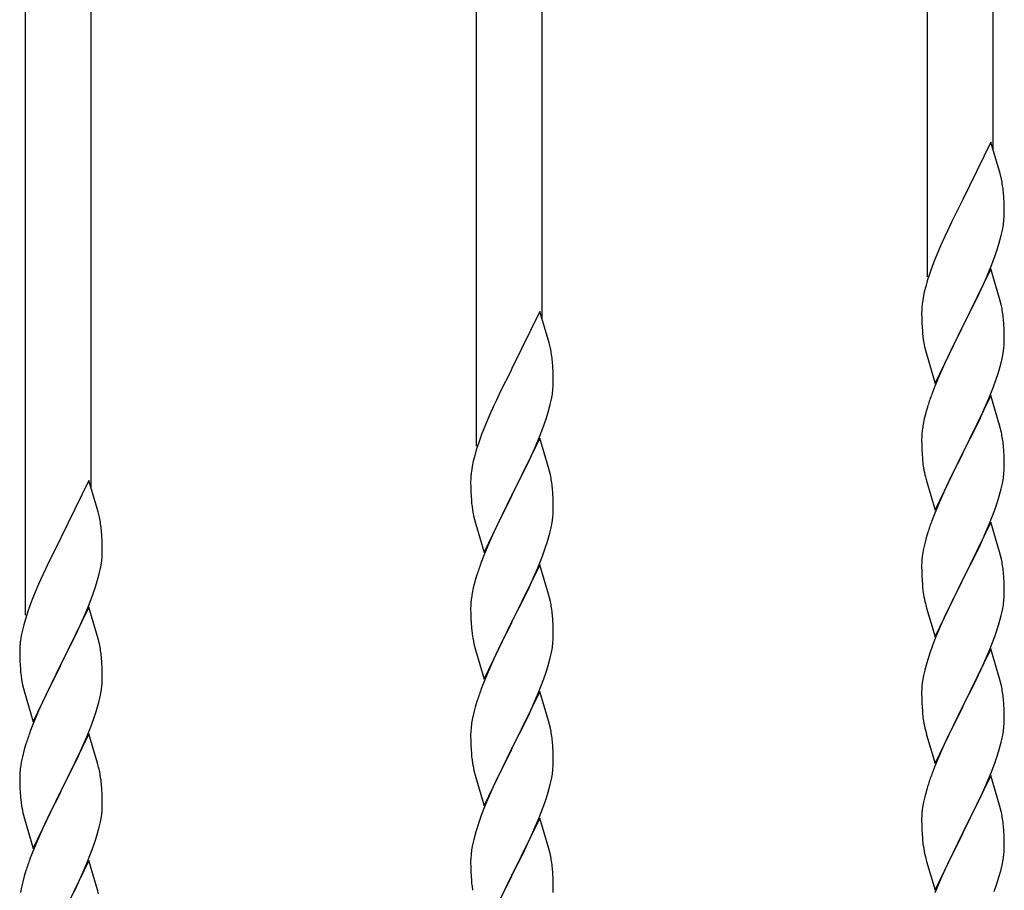
# Model space of a CAD drawing. Units: millimetres. Extents: x 250 to 8280, y 75 to 5795.
# Drawn here: x 6242 to 6498, y 4589 to 4814 of the extents above; entities that cross this region are included whole.
import ezdxf

# ---------------------------------------------------------------- set-up
doc = ezdxf.new("R2010")
doc.units = ezdxf.units.MM
doc.layers.add('YKK_A1', color=4, linetype='Continuous', lineweight=30)

msp = doc.modelspace()

# ---------------------------------------------------------------- linework, layer by layer
at = {"layer": 'YKK_A1', "linetype": 'Continuous', "ltscale": 0.5}
for p, q in [((6494.64, 4780.62), (6494.64, 4989.03)), ((6477.64, 4747.71), (6477.64, 4981.38)), ((6377.64, 4736.74), (6377.64, 4945.15)), ((6360.64, 4703.83), (6360.64, 4937.5)), ((6260.64, 4692.85), (6260.64, 4901.27)), ((6243.64, 4659.95), (6243.64, 4893.62)), ((6494.04, 4782.66), (6486.81, 4767.81)), ((6496.43, 4774.54), (6494.04, 4782.66)), ((6496.77, 4773.12), (6496.43, 4774.54)), ((6497.42, 4768.26), (6497.31, 4769.67)), ((6486.47, 4767.14), (6483.86, 4761.94)), ((6486.81, 4767.81), (6486.47, 4767.14)), ((6497.48, 4767.01), (6497.42, 4768.26)), ((6497.53, 4765.29), (6497.48, 4767.01)), ((6497.51, 4763.34), (6497.53, 4764.14)), ((6497.53, 4764.14), (6497.53, 4765.29)), ((6483.86, 4761.94), (6482.76, 4759.64)), ((6497.29, 4761.22), (6497.45, 4762.51)), ((6497.45, 4762.51), (6497.51, 4763.34)), ((6482.76, 4759.64), (6482.09, 4758.21)), ((6496.74, 4758.47), (6497.05, 4759.86)), ((6497.05, 4759.86), (6497.29, 4761.22)), ((6482.09, 4758.21), (6480.98, 4755.75)), ((6495.76, 4755.06), (6496.22, 4756.54)), ((6496.22, 4756.54), (6496.74, 4758.47)), ((6480.98, 4755.75), (6479.51, 4752.22)), ((6495.08, 4753.06), (6495.76, 4755.06)), ((6479.51, 4752.22), (6478.92, 4750.7)), ((6494.12, 4750.53), (6495.08, 4753.06)), ((6478.2, 4748.68), (6477.56, 4746.69)), ((6478.92, 4750.7), (6478.2, 4748.68)), ((6494.04, 4749.79), (6486.81, 4734.93)), ((6493.08, 4748), (6494.12, 4750.53)), ((6496.3, 4742.15), (6494.04, 4749.79)), ((6477.56, 4746.69), (6477.14, 4745.23)), ((6491.09, 4743.58), (6492.64, 4747)), ((6492.64, 4747), (6493.08, 4748)), ((6476.78, 4743.81), (6476.49, 4742.42)), ((6477.14, 4745.23), (6476.78, 4743.81)), ((6488.7, 4738.65), (6491.09, 4743.58)), ((6476.49, 4742.42), (6476.27, 4741.09)), ((6496.55, 4741.19), (6496.3, 4742.15)), ((6496.77, 4740.25), (6496.55, 4741.19)), ((6377.04, 4738.78), (6369.81, 4723.92)), ((6379.43, 4730.65), (6377.04, 4738.78)), ((6476.1, 4739), (6476.09, 4738.6)), ((6476.09, 4738.6), (6476.11, 4736.74)), ((6476.14, 4739.81), (6476.1, 4739)), ((6486.98, 4735.27), (6488.7, 4738.65)), ((6476.11, 4736.74), (6476.14, 4735.73)), ((6497.42, 4735.39), (6497.31, 4736.8)), ((6476.14, 4735.73), (6476.19, 4734.79)), ((6476.19, 4734.79), (6476.27, 4733.62)), ((6479.59, 4720.08), (6486.81, 4734.93)), ((6486.47, 4734.26), (6483.65, 4728.62)), ((6486.81, 4734.93), (6486.47, 4734.26)), ((6486.81, 4734.93), (6486.98, 4735.27)), ((6497.48, 4734.14), (6497.42, 4735.39)), ((6497.53, 4732.41), (6497.48, 4734.14)), ((6476.44, 4732.03), (6476.58, 4731.04)), ((6476.58, 4731.04), (6476.76, 4730.09)), ((6497.51, 4730.47), (6497.53, 4731.27)), ((6497.53, 4731.27), (6497.53, 4732.41)), ((6379.77, 4729.24), (6379.43, 4730.65)), ((6476.76, 4730.09), (6476.86, 4729.62)), ((6476.86, 4729.62), (6477.07, 4728.68)), ((6477.07, 4728.68), (6477.32, 4727.72)), ((6483.65, 4728.62), (6482.09, 4725.34)), ((6497.22, 4727.9), (6497.41, 4729.21)), ((6380.42, 4724.37), (6380.31, 4725.78)), ((6477.32, 4727.72), (6479.59, 4720.08)), ((6496.62, 4725.12), (6496.95, 4726.53)), ((6496.95, 4726.53), (6497.22, 4727.9)), ((6369.47, 4723.25), (6366.86, 4718.06)), ((6369.81, 4723.92), (6369.47, 4723.25)), ((6380.48, 4723.13), (6380.42, 4724.37)), ((6380.53, 4721.4), (6380.48, 4723.13)), ((6482.09, 4725.34), (6480.98, 4722.87)), ((6380.53, 4720.25), (6380.53, 4721.4)), ((6480.98, 4722.87), (6479.51, 4719.35)), ((6494.7, 4719.18), (6495.43, 4721.19)), ((6495.43, 4721.19), (6495.92, 4722.69)), ((6366.86, 4718.06), (6365.76, 4715.76)), ((6380.29, 4717.33), (6380.45, 4718.63)), ((6380.45, 4718.63), (6380.51, 4719.46)), ((6380.51, 4719.46), (6380.53, 4720.25)), ((6479.51, 4719.35), (6478.74, 4717.32)), ((6493.5, 4716.14), (6494.7, 4719.18)), ((6365.76, 4715.76), (6365.09, 4714.32)), ((6379.74, 4714.58), (6380.05, 4715.98)), ((6380.05, 4715.98), (6380.29, 4717.33)), ((6494.04, 4716.93), (6486.81, 4702.06)), ((6492.43, 4713.63), (6493.5, 4716.14)), ((6496.3, 4709.28), (6494.04, 4716.93)), ((6365.09, 4714.32), (6363.98, 4711.86)), ((6379.22, 4712.66), (6379.74, 4714.58)), ((6477.71, 4714.31), (6477.27, 4712.84)), ((6491.32, 4711.18), (6492.43, 4713.63)), ((6363.98, 4711.86), (6362.51, 4708.33)), ((6378.08, 4709.17), (6378.76, 4711.18)), ((6378.76, 4711.18), (6379.22, 4712.66)), ((6476.78, 4710.93), (6476.49, 4709.55)), ((6477.27, 4712.84), (6476.78, 4710.93)), ((6490.2, 4708.84), (6491.32, 4711.18)), ((6362.51, 4708.33), (6361.92, 4706.81)), ((6377.12, 4706.64), (6378.08, 4709.17)), ((6476.49, 4709.55), (6476.27, 4708.22)), ((6488.7, 4705.78), (6490.2, 4708.84)), ((6496.55, 4708.32), (6496.3, 4709.28)), ((6496.77, 4707.39), (6496.55, 4708.32)), ((6361.92, 4706.81), (6361.2, 4704.79)), ((6377.04, 4705.91), (6369.81, 4691.05)), ((6376.08, 4704.11), (6377.12, 4706.64)), ((6379.3, 4698.26), (6377.04, 4705.91)), ((6476.1, 4706.13), (6476.09, 4705.73)), ((6476.09, 4705.73), (6476.11, 4703.87)), ((6476.14, 4706.94), (6476.1, 4706.13)), ((6486.98, 4702.39), (6488.7, 4705.78)), ((6360.56, 4702.81), (6360.14, 4701.35)), ((6361.2, 4704.79), (6360.56, 4702.81)), ((6374.09, 4699.69), (6375.64, 4703.11)), ((6375.64, 4703.11), (6376.08, 4704.11)), ((6476.11, 4703.87), (6476.14, 4702.86)), ((6476.14, 4702.86), (6476.19, 4701.92)), ((6497.42, 4702.52), (6497.31, 4703.93)), ((6360.14, 4701.35), (6359.78, 4699.92)), ((6476.19, 4701.92), (6476.29, 4700.48)), ((6476.29, 4700.48), (6476.44, 4699.16)), ((6479.59, 4687.21), (6486.81, 4702.06)), ((6486.65, 4701.73), (6483.86, 4696.2)), ((6486.81, 4702.06), (6486.65, 4701.73)), ((6486.81, 4702.06), (6486.98, 4702.39)), ((6497.48, 4701.27), (6497.42, 4702.52)), ((6497.53, 4699.55), (6497.48, 4701.27)), ((6359.49, 4698.54), (6359.27, 4697.2)), ((6359.78, 4699.92), (6359.49, 4698.54)), ((6371.7, 4694.77), (6374.09, 4699.69)), ((6379.55, 4697.31), (6379.3, 4698.26)), ((6476.44, 4699.16), (6476.58, 4698.17)), ((6497.45, 4696.77), (6497.51, 4697.6)), ((6497.51, 4697.6), (6497.53, 4698.4)), ((6497.53, 4698.4), (6497.53, 4699.55)), ((6359.1, 4695.11), (6359.09, 4694.72)), ((6359.14, 4695.93), (6359.1, 4695.11)), ((6379.77, 4696.37), (6379.55, 4697.31)), ((6477.07, 4695.81), (6477.32, 4694.85)), ((6483.86, 4696.2), (6482.54, 4693.43)), ((6497.05, 4694.12), (6497.29, 4695.48)), ((6497.29, 4695.48), (6497.45, 4696.77)), ((6260.04, 4694.89), (6252.81, 4680.04)), ((6262.43, 4686.77), (6260.04, 4694.89)), ((6359.09, 4694.72), (6359.11, 4692.86)), ((6359.11, 4692.86), (6359.14, 4691.85)), ((6369.98, 4691.38), (6371.7, 4694.77)), ((6380.42, 4691.5), (6380.31, 4692.91)), ((6477.32, 4694.85), (6479.59, 4687.21)), ((6482.09, 4692.47), (6480.34, 4688.5)), ((6482.54, 4693.43), (6482.09, 4692.47)), ((6496.22, 4690.8), (6496.74, 4692.73)), ((6496.74, 4692.73), (6497.05, 4694.12)), ((6359.14, 4691.85), (6359.19, 4690.9)), ((6359.19, 4690.9), (6359.27, 4689.74)), ((6362.59, 4676.19), (6369.81, 4691.05)), ((6369.47, 4690.38), (6366.65, 4684.74)), ((6369.81, 4691.05), (6369.47, 4690.38)), ((6369.81, 4691.05), (6369.98, 4691.38)), ((6380.48, 4690.26), (6380.42, 4691.5)), ((6380.53, 4688.53), (6380.48, 4690.26)), ((6495.76, 4689.32), (6496.22, 4690.8)), ((6359.44, 4688.15), (6359.58, 4687.16)), ((6380.51, 4686.58), (6380.53, 4687.38)), ((6380.53, 4687.38), (6380.53, 4688.53)), ((6480.34, 4688.5), (6479.31, 4685.97)), ((6495.08, 4687.32), (6495.76, 4689.32)), ((6262.77, 4685.35), (6262.43, 4686.77)), ((6359.58, 4687.16), (6359.76, 4686.21)), ((6359.76, 4686.21), (6359.86, 4685.74)), ((6359.86, 4685.74), (6360.07, 4684.8)), ((6360.07, 4684.8), (6360.32, 4683.84)), ((6380.22, 4684.01), (6380.41, 4685.33)), ((6479.31, 4685.97), (6478.74, 4684.45)), ((6493.71, 4683.77), (6495.08, 4687.32)), ((6360.32, 4683.84), (6362.59, 4676.19)), ((6366.65, 4684.74), (6365.09, 4681.45)), ((6379.62, 4681.23), (6379.95, 4682.65)), ((6379.95, 4682.65), (6380.22, 4684.01)), ((6494.04, 4684.05), (6486.81, 4669.2)), ((6492.86, 4681.76), (6493.71, 4683.77)), ((6496.3, 4676.41), (6494.04, 4684.05)), ((6252.81, 4680.04), (6252.47, 4679.37)), ((6263.42, 4680.49), (6263.31, 4681.9)), ((6263.48, 4679.24), (6263.42, 4680.49)), ((6365.09, 4681.45), (6363.98, 4678.99)), ((6477.27, 4679.98), (6476.89, 4678.54)), ((6477.71, 4681.45), (6477.27, 4679.98)), ((6491.32, 4678.32), (6492.86, 4681.76)), ((6252.47, 4679.37), (6249.86, 4674.17)), ((6263.53, 4677.52), (6263.48, 4679.24)), ((6263.53, 4676.37), (6263.53, 4677.52)), ((6363.98, 4678.99), (6362.51, 4675.46)), ((6377.7, 4675.29), (6378.43, 4677.31)), ((6378.43, 4677.31), (6378.92, 4678.8)), ((6476.58, 4677.14), (6476.34, 4675.79)), ((6476.89, 4678.54), (6476.58, 4677.14)), ((6490.2, 4675.97), (6491.32, 4678.32)), ((6263.29, 4673.45), (6263.45, 4674.74)), ((6263.45, 4674.74), (6263.51, 4675.57)), ((6263.51, 4675.57), (6263.53, 4676.37)), ((6362.51, 4675.46), (6361.74, 4673.43)), ((6376.5, 4672.25), (6377.7, 4675.29)), ((6476.34, 4675.79), (6476.18, 4674.49)), ((6488.7, 4672.91), (6490.2, 4675.97)), ((6496.55, 4675.45), (6496.3, 4676.41)), ((6496.77, 4674.51), (6496.55, 4675.45)), ((6249.86, 4674.17), (6248.76, 4671.87)), ((6262.74, 4670.7), (6263.05, 4672.09)), ((6263.05, 4672.09), (6263.29, 4673.45)), ((6377.04, 4673.04), (6369.81, 4658.18)), ((6375.43, 4669.74), (6376.5, 4672.25)), ((6379.3, 4665.4), (6377.04, 4673.04)), ((6476.12, 4673.66), (6476.09, 4672.86)), ((6476.09, 4672.86), (6476.11, 4671)), ((6476.18, 4674.49), (6476.12, 4673.66)), ((6486.98, 4669.53), (6488.7, 4672.91)), ((6248.09, 4670.44), (6246.98, 4667.98)), ((6248.76, 4671.87), (6248.09, 4670.44)), ((6262.22, 4668.77), (6262.74, 4670.7)), ((6360.71, 4670.43), (6360.27, 4668.96)), ((6374.32, 4667.3), (6375.43, 4669.74)), ((6476.11, 4671), (6476.14, 4669.99)), ((6476.14, 4669.99), (6476.19, 4669.05)), ((6486.81, 4669.2), (6486.98, 4669.53)), ((6497.42, 4669.65), (6497.31, 4671.06)), ((6497.48, 4668.4), (6497.42, 4669.65)), ((6246.98, 4667.98), (6245.51, 4664.45)), ((6261.08, 4665.29), (6261.76, 4667.29)), ((6261.76, 4667.29), (6262.22, 4668.77)), ((6359.78, 4667.05), (6359.49, 4665.66)), ((6360.27, 4668.96), (6359.78, 4667.05)), ((6373.2, 4664.95), (6374.32, 4667.3)), ((6476.19, 4669.05), (6476.27, 4667.89)), ((6479.59, 4654.34), (6486.81, 4669.2)), ((6486.47, 4668.52), (6483.65, 4662.88)), ((6486.81, 4669.2), (6486.47, 4668.52)), ((6497.53, 4666.68), (6497.48, 4668.4)), ((6245.51, 4664.45), (6244.92, 4662.93)), ((6260.12, 4662.76), (6261.08, 4665.29)), ((6359.49, 4665.66), (6359.27, 4664.33)), ((6371.7, 4661.9), (6373.2, 4664.95)), ((6379.55, 4664.44), (6379.3, 4665.4)), ((6379.77, 4663.5), (6379.55, 4664.44)), ((6476.44, 4666.29), (6476.58, 4665.31)), ((6497.45, 4663.9), (6497.51, 4664.73)), ((6497.51, 4664.73), (6497.53, 4665.53)), ((6497.53, 4665.53), (6497.53, 4666.68)), ((6244.92, 4662.93), (6244.2, 4660.91)), ((6260.04, 4662.02), (6252.81, 4647.16)), ((6259.08, 4660.23), (6260.12, 4662.76)), ((6262.3, 4654.38), (6260.04, 4662.02)), ((6359.1, 4662.24), (6359.09, 4661.84)), ((6359.09, 4661.84), (6359.11, 4659.98)), ((6359.14, 4663.06), (6359.1, 4662.24)), ((6369.98, 4658.51), (6371.7, 4661.9)), ((6477.07, 4662.94), (6477.39, 4661.74)), ((6483.65, 4662.88), (6482.31, 4660.08)), ((6497.05, 4661.25), (6497.29, 4662.61)), ((6497.29, 4662.61), (6497.45, 4663.9)), ((6244.2, 4660.91), (6243.56, 4658.92)), ((6257.09, 4655.81), (6258.64, 4659.23)), ((6258.64, 4659.23), (6259.08, 4660.23)), ((6359.11, 4659.98), (6359.14, 4658.97)), ((6380.42, 4658.63), (6380.31, 4660.05)), ((6477.39, 4661.74), (6479.59, 4654.34)), ((6482.31, 4660.08), (6480.98, 4657.14)), ((6496.22, 4657.93), (6496.74, 4659.86)), ((6496.74, 4659.86), (6497.05, 4661.25)), ((6243.14, 4657.46), (6242.78, 4656.04)), ((6243.56, 4658.92), (6243.14, 4657.46)), ((6359.14, 4658.97), (6359.19, 4658.03)), ((6359.19, 4658.03), (6359.29, 4656.59)), ((6362.59, 4643.32), (6369.81, 4658.18)), ((6369.65, 4657.85), (6366.86, 4652.32)), ((6369.81, 4658.18), (6369.65, 4657.85)), ((6369.81, 4658.18), (6369.98, 4658.51)), ((6380.48, 4657.39), (6380.42, 4658.63)), ((6380.53, 4655.66), (6380.48, 4657.39)), ((6480.98, 4657.14), (6479.71, 4654.12)), ((6495.76, 4656.45), (6496.22, 4657.93)), ((6242.49, 4654.65), (6242.27, 4653.32)), ((6242.78, 4656.04), (6242.49, 4654.65)), ((6254.7, 4650.88), (6257.09, 4655.81)), ((6262.55, 4653.42), (6262.3, 4654.38)), ((6359.29, 4656.59), (6359.44, 4655.28)), ((6359.44, 4655.28), (6359.58, 4654.29)), ((6380.51, 4653.72), (6380.53, 4654.52)), ((6380.53, 4654.52), (6380.53, 4655.66)), ((6479.71, 4654.12), (6478.92, 4652.09)), ((6493.71, 4650.91), (6495.08, 4654.45)), ((6495.08, 4654.45), (6495.76, 4656.45)), ((6242.14, 4652.04), (6242.1, 4651.23)), ((6262.77, 4652.48), (6262.55, 4653.42)), ((6360.07, 4651.92), (6360.32, 4650.97)), ((6366.86, 4652.32), (6365.54, 4649.54)), ((6380.05, 4650.24), (6380.29, 4651.59)), ((6380.29, 4651.59), (6380.45, 4652.89)), ((6380.45, 4652.89), (6380.51, 4653.72)), ((6478.92, 4652.09), (6478.2, 4650.07)), ((6242.1, 4651.23), (6242.09, 4650.83)), ((6242.09, 4650.83), (6242.11, 4648.97)), ((6252.98, 4647.5), (6254.7, 4650.88)), ((6263.42, 4647.62), (6263.31, 4649.03)), ((6360.32, 4650.97), (6362.59, 4643.32)), ((6365.54, 4649.54), (6365.09, 4648.58)), ((6379.74, 4648.84), (6380.05, 4650.24)), ((6478.2, 4650.07), (6477.41, 4647.59)), ((6494.04, 4651.19), (6486.81, 4636.33)), ((6492.86, 4648.89), (6493.71, 4650.91)), ((6496.3, 4643.54), (6494.04, 4651.19)), ((6242.11, 4648.97), (6242.14, 4647.96)), ((6242.14, 4647.96), (6242.19, 4647.02)), ((6242.19, 4647.02), (6242.27, 4645.85)), ((6245.59, 4632.31), (6252.81, 4647.16)), ((6252.47, 4646.49), (6249.65, 4640.85)), ((6252.81, 4647.16), (6252.47, 4646.49)), ((6252.81, 4647.16), (6252.98, 4647.5)), ((6263.48, 4646.37), (6263.42, 4647.62)), ((6365.09, 4648.58), (6363.34, 4644.62)), ((6378.76, 4645.44), (6379.22, 4646.92)), ((6379.22, 4646.92), (6379.74, 4648.84)), ((6477.41, 4647.59), (6476.89, 4645.67)), ((6491.54, 4645.93), (6492.86, 4648.89)), ((6242.44, 4644.26), (6242.58, 4643.27)), ((6263.53, 4644.64), (6263.48, 4646.37)), ((6263.53, 4643.5), (6263.53, 4644.64)), ((6363.34, 4644.62), (6362.31, 4642.09)), ((6378.08, 4643.43), (6378.76, 4645.44)), ((6476.58, 4644.27), (6476.34, 4642.92)), ((6476.89, 4645.67), (6476.58, 4644.27)), ((6489.76, 4642.2), (6490.87, 4644.5)), ((6490.87, 4644.5), (6491.54, 4645.93)), ((6242.58, 4643.27), (6242.76, 4642.32)), ((6242.76, 4642.32), (6242.86, 4641.85)), ((6242.86, 4641.85), (6243.07, 4640.91)), ((6263.22, 4640.13), (6263.41, 4641.44)), ((6263.51, 4642.7), (6263.53, 4643.5)), ((6362.31, 4642.09), (6361.74, 4640.57)), ((6376.71, 4639.89), (6378.08, 4643.43)), ((6476.18, 4641.62), (6476.12, 4640.79)), ((6476.34, 4642.92), (6476.18, 4641.62)), ((6486.98, 4636.66), (6489.76, 4642.2)), ((6496.55, 4642.59), (6496.3, 4643.54)), ((6496.77, 4641.65), (6496.55, 4642.59)), ((6243.07, 4640.91), (6243.32, 4639.95)), ((6243.32, 4639.95), (6245.59, 4632.31)), ((6249.65, 4640.85), (6248.09, 4637.57)), ((6262.95, 4638.76), (6263.22, 4640.13)), ((6377.04, 4640.17), (6369.81, 4625.31)), ((6375.86, 4637.87), (6376.71, 4639.89)), ((6379.3, 4632.52), (6377.04, 4640.17)), ((6476.12, 4640.79), (6476.09, 4639.99)), ((6476.09, 4639.99), (6476.11, 4638.13)), ((6248.09, 4637.57), (6246.98, 4635.1)), ((6262.62, 4637.35), (6262.95, 4638.76)), ((6360.71, 4637.56), (6360.27, 4636.09)), ((6374.32, 4634.43), (6375.86, 4637.87)), ((6476.11, 4638.13), (6476.14, 4637.12)), ((6476.14, 4637.12), (6476.19, 4636.18)), ((6479.59, 4621.47), (6486.81, 4636.33)), ((6486.81, 4636.33), (6486.65, 4636)), ((6486.81, 4636.33), (6486.98, 4636.66)), ((6497.42, 4636.78), (6497.31, 4638.19)), ((6497.48, 4635.54), (6497.42, 4636.78)), ((6246.98, 4635.1), (6245.51, 4631.58)), ((6261.43, 4633.42), (6261.92, 4634.92)), ((6359.89, 4634.65), (6359.58, 4633.25)), ((6360.27, 4636.09), (6359.89, 4634.65)), ((6373.2, 4632.08), (6374.32, 4634.43)), ((6476.19, 4636.18), (6476.27, 4635.02)), ((6486.65, 4636), (6483.65, 4630.01)), ((6497.53, 4633.81), (6497.48, 4635.54)), ((6497.53, 4632.66), (6497.53, 4633.81)), ((6245.51, 4631.58), (6244.74, 4629.55)), ((6259.5, 4628.37), (6260.7, 4631.41)), ((6260.7, 4631.41), (6261.43, 4633.42)), ((6359.34, 4631.9), (6359.18, 4630.61)), ((6359.58, 4633.25), (6359.34, 4631.9)), ((6371.7, 4629.03), (6373.2, 4632.08)), ((6379.55, 4631.57), (6379.3, 4632.52)), ((6379.77, 4630.63), (6379.55, 4631.57)), ((6476.44, 4633.43), (6476.58, 4632.44)), ((6497.45, 4631.03), (6497.51, 4631.86)), ((6497.51, 4631.86), (6497.53, 4632.66)), ((6260.04, 4629.16), (6252.81, 4614.29)), ((6262.3, 4621.51), (6260.04, 4629.16)), ((6359.12, 4629.78), (6359.09, 4628.98)), ((6359.09, 4628.98), (6359.11, 4627.12)), ((6359.18, 4630.61), (6359.12, 4629.78)), ((6369.98, 4625.64), (6371.7, 4629.03)), ((6477.07, 4630.07), (6477.32, 4629.12)), ((6477.32, 4629.12), (6477.39, 4628.87)), ((6477.39, 4628.87), (6479.59, 4621.47)), ((6483.65, 4630.01), (6482.31, 4627.21)), ((6497.05, 4628.39), (6497.29, 4629.74)), ((6497.29, 4629.74), (6497.45, 4631.03)), ((6243.71, 4626.54), (6243.27, 4625.07)), ((6258.43, 4625.86), (6259.5, 4628.37)), ((6359.11, 4627.12), (6359.14, 4626.11)), ((6359.14, 4626.11), (6359.19, 4625.17)), ((6380.42, 4625.76), (6380.31, 4627.17)), ((6482.31, 4627.21), (6480.98, 4624.27)), ((6496.22, 4625.06), (6496.74, 4626.99)), ((6496.74, 4626.99), (6497.05, 4628.39)), ((6243.27, 4625.07), (6242.78, 4623.16)), ((6257.32, 4623.41), (6258.43, 4625.86)), ((6359.19, 4625.17), (6359.27, 4624)), ((6362.59, 4610.45), (6369.81, 4625.31)), ((6369.47, 4624.64), (6366.65, 4619)), ((6369.81, 4625.31), (6369.47, 4624.64)), ((6369.81, 4625.31), (6369.98, 4625.64)), ((6380.48, 4624.52), (6380.42, 4625.76)), ((6380.53, 4622.79), (6380.48, 4624.52)), ((6480.98, 4624.27), (6479.51, 4620.74)), ((6495.08, 4621.58), (6495.76, 4623.59)), ((6495.76, 4623.59), (6496.22, 4625.06)), ((6242.49, 4621.78), (6242.27, 4620.45)), ((6242.78, 4623.16), (6242.49, 4621.78)), ((6254.7, 4618.01), (6256.2, 4621.07)), ((6256.2, 4621.07), (6257.32, 4623.41)), ((6262.55, 4620.55), (6262.3, 4621.51)), ((6359.44, 4622.41), (6359.58, 4621.42)), ((6380.51, 4620.85), (6380.53, 4621.65)), ((6380.53, 4621.65), (6380.53, 4622.79)), ((6494.12, 4619.05), (6495.08, 4621.58)), ((6242.1, 4618.36), (6242.09, 4617.96)), ((6242.14, 4619.17), (6242.1, 4618.36)), ((6262.77, 4619.62), (6262.55, 4620.55)), ((6360.07, 4619.06), (6360.39, 4617.86)), ((6366.65, 4619), (6365.31, 4616.2)), ((6380.05, 4617.37), (6380.29, 4618.72)), ((6380.29, 4618.72), (6380.45, 4620.02)), ((6380.45, 4620.02), (6380.51, 4620.85)), ((6479.51, 4620.74), (6478.74, 4618.71)), ((6492.86, 4616.02), (6494.12, 4619.05)), ((6242.09, 4617.96), (6242.11, 4616.1)), ((6242.11, 4616.1), (6242.14, 4615.09)), ((6252.98, 4614.62), (6254.7, 4618.01)), ((6263.42, 4614.75), (6263.31, 4616.16)), ((6360.39, 4617.86), (6362.59, 4610.45)), ((6365.31, 4616.2), (6363.98, 4613.25)), ((6379.22, 4614.05), (6379.74, 4615.97)), ((6379.74, 4615.97), (6380.05, 4617.37)), ((6494.04, 4618.31), (6486.81, 4603.46)), ((6491.54, 4613.06), (6492.86, 4616.02)), ((6496.3, 4610.67), (6494.04, 4618.31)), ((6242.14, 4615.09), (6242.19, 4614.15)), ((6242.19, 4614.15), (6242.29, 4612.71)), ((6245.59, 4599.44), (6252.81, 4614.29)), ((6252.65, 4613.96), (6249.86, 4608.43)), ((6252.81, 4614.29), (6252.65, 4613.96)), ((6252.81, 4614.29), (6252.98, 4614.62)), ((6263.48, 4613.5), (6263.42, 4614.75)), ((6263.53, 4611.78), (6263.48, 4613.5)), ((6363.98, 4613.25), (6362.71, 4610.23)), ((6378.76, 4612.57), (6379.22, 4614.05)), ((6477.41, 4614.72), (6476.89, 4612.8)), ((6477.71, 4615.71), (6477.41, 4614.72)), ((6242.29, 4612.71), (6242.44, 4611.39)), ((6242.44, 4611.39), (6242.58, 4610.4)), ((6263.53, 4610.63), (6263.53, 4611.78)), ((6378.08, 4610.56), (6378.76, 4612.57)), ((6476.58, 4611.4), (6476.34, 4610.05)), ((6476.89, 4612.8), (6476.58, 4611.4)), ((6486.98, 4603.79), (6491.54, 4613.06)), ((6249.86, 4608.43), (6248.54, 4605.66)), ((6263.29, 4607.71), (6263.45, 4609)), ((6263.45, 4609), (6263.51, 4609.83)), ((6263.51, 4609.83), (6263.53, 4610.63)), ((6361.92, 4608.2), (6361.2, 4606.19)), ((6362.71, 4610.23), (6361.92, 4608.2)), ((6376.71, 4607.02), (6378.08, 4610.56)), ((6476.18, 4608.75), (6476.12, 4607.92)), ((6476.34, 4610.05), (6476.18, 4608.75)), ((6496.55, 4609.72), (6496.3, 4610.67)), ((6496.77, 4608.78), (6496.55, 4609.72)), ((6243.07, 4608.04), (6243.32, 4607.08)), ((6243.32, 4607.08), (6245.59, 4599.44)), ((6248.54, 4605.66), (6248.09, 4604.7)), ((6262.74, 4604.96), (6263.05, 4606.35)), ((6263.05, 4606.35), (6263.29, 4607.71)), ((6361.2, 4606.19), (6360.41, 4603.71)), ((6377.04, 4607.3), (6369.81, 4592.44)), ((6375.86, 4605.01), (6376.71, 4607.02)), ((6379.3, 4599.66), (6377.04, 4607.3)), ((6476.12, 4607.92), (6476.09, 4607.13)), ((6476.09, 4607.13), (6476.11, 4605.26)), ((6248.09, 4604.7), (6246.34, 4600.73)), ((6261.76, 4601.55), (6262.22, 4603.03)), ((6262.22, 4603.03), (6262.74, 4604.96)), ((6360.41, 4603.71), (6359.89, 4601.78)), ((6374.54, 4602.05), (6375.86, 4605.01)), ((6476.11, 4605.26), (6476.14, 4604.25)), ((6476.14, 4604.25), (6476.19, 4603.31)), ((6476.19, 4603.31), (6476.27, 4602.15)), ((6479.59, 4588.6), (6486.81, 4603.46)), ((6486.65, 4603.13), (6484.93, 4599.74)), ((6486.81, 4603.46), (6486.65, 4603.13)), ((6486.81, 4603.46), (6486.98, 4603.79)), ((6497.42, 4603.91), (6497.31, 4605.33)), ((6497.48, 4602.67), (6497.42, 4603.91)), ((6246.34, 4600.73), (6245.31, 4598.2)), ((6261.08, 4599.55), (6261.76, 4601.55)), ((6359.89, 4601.78), (6359.58, 4600.38)), ((6372.76, 4598.31), (6373.87, 4600.61)), ((6373.87, 4600.61), (6374.54, 4602.05)), ((6497.53, 4600.94), (6497.48, 4602.67)), ((6497.53, 4599.8), (6497.53, 4600.94)), ((6245.31, 4598.2), (6244.74, 4596.68)), ((6259.71, 4596), (6261.08, 4599.55)), ((6359.34, 4599.03), (6359.18, 4597.74)), ((6359.58, 4600.38), (6359.34, 4599.03)), ((6369.98, 4592.78), (6372.76, 4598.31)), ((6379.55, 4598.7), (6379.3, 4599.66)), ((6379.77, 4597.76), (6379.55, 4598.7)), ((6476.86, 4598.14), (6477.07, 4597.2)), ((6484.93, 4599.74), (6482.76, 4595.3)), ((6497.51, 4599), (6497.53, 4599.8)), ((6260.04, 4596.28), (6252.81, 4581.43)), ((6258.86, 4593.99), (6259.71, 4596)), ((6262.3, 4588.64), (6260.04, 4596.28)), ((6359.12, 4596.91), (6359.09, 4596.11)), ((6359.09, 4596.11), (6359.11, 4594.25)), ((6359.18, 4597.74), (6359.12, 4596.91)), ((6477.07, 4597.2), (6477.39, 4596)), ((6477.39, 4596), (6479.59, 4588.6)), ((6496.95, 4595.06), (6497.22, 4596.43)), ((6497.22, 4596.43), (6497.41, 4597.74)), ((6243.71, 4593.68), (6243.27, 4592.21)), ((6257.32, 4590.55), (6258.86, 4593.99)), ((6359.11, 4594.25), (6359.14, 4593.24)), ((6359.14, 4593.24), (6359.19, 4592.3)), ((6380.42, 4592.89), (6380.31, 4594.31)), ((6380.48, 4591.65), (6380.42, 4592.89)), ((6481.64, 4592.89), (6480.98, 4591.4)), ((6482.76, 4595.3), (6481.64, 4592.89)), ((6496.07, 4591.71), (6496.62, 4593.65)), ((6496.62, 4593.65), (6496.95, 4595.06)), ((6242.89, 4590.77), (6242.58, 4589.37)), ((6243.27, 4592.21), (6242.89, 4590.77)), ((6256.2, 4588.2), (6257.32, 4590.55)), ((6359.19, 4592.3), (6359.27, 4591.13)), ((6362.59, 4577.58), (6369.81, 4592.44)), ((6369.65, 4592.11), (6366.65, 4586.13)), ((6369.81, 4592.44), (6369.65, 4592.11)), ((6369.81, 4592.44), (6369.98, 4592.78)), ((6380.53, 4589.92), (6380.48, 4591.65)), ((6480.98, 4591.4), (6479.51, 4587.87)), ((6495.6, 4590.22), (6496.07, 4591.71)), ((6242.58, 4589.37), (6242.34, 4588.02)), ((6262.55, 4587.68), (6262.3, 4588.64)), ((6359.44, 4589.54), (6359.58, 4588.55)), ((6380.51, 4587.98), (6380.53, 4588.78)), ((6380.53, 4588.78), (6380.53, 4589.92)), ((6494.89, 4588.21), (6495.6, 4590.22))]:
    msp.add_line(p, q, dxfattribs=at)
for centre, radius, start, end in [((6455.31, 4764.42), 42.37, 9.5672, 11.859), ((6452.45, 4764.81), 45.12, 6.176, 8.4678), ((6508.08, 4737.2), 32.04, 173.0323, 175.3241), ((6455.31, 4731.55), 42.37, 9.5672, 11.859), ((6452.45, 4731.94), 45.12, 6.176, 8.4678), ((6516.1, 4737.08), 39.98, 184.9569, 187.2487), ((6338.31, 4720.53), 42.37, 9.5672, 11.859), ((6466.09, 4732.46), 31.49, 354.0716, 356.3633), ((6335.45, 4720.93), 45.12, 6.176, 8.4678), ((6435.52, 4741.4), 63.23, 342.7842, 345.076), ((6553.34, 4690.07), 79.42, 159.9344, 162.2261), ((6508.08, 4704.33), 32.04, 173.0323, 175.3241), ((6455.18, 4698.68), 42.49, 9.5359, 11.8277), ((6452.58, 4699.08), 45, 6.1963, 8.4881), ((6535.95, 4709.24), 60.39, 190.5595, 192.8513), ((6391.08, 4693.32), 32.04, 173.0323, 175.3241), ((6338.31, 4687.66), 42.37, 9.5672, 11.859), ((6335.45, 4688.06), 45.12, 6.176, 8.4678), ((6399.1, 4693.19), 39.98, 184.9569, 187.2487), ((6221.31, 4676.65), 42.37, 9.5672, 11.859), ((6349.09, 4688.58), 31.49, 354.0716, 356.3633), ((6218.45, 4677.04), 45.12, 6.176, 8.4678), ((6553.34, 4657.2), 79.42, 159.9344, 162.2261), ((6318.52, 4697.52), 63.23, 342.7842, 345.076), ((6436.34, 4646.18), 79.42, 159.9344, 162.2261), ((6455.31, 4665.81), 42.37, 9.5672, 11.859), ((6452.45, 4666.2), 45.12, 6.176, 8.4678), ((6516.22, 4671.34), 40.1, 184.9379, 187.2297), ((6535.95, 4676.37), 60.39, 190.5595, 192.8513), ((6391.08, 4660.45), 32.04, 173.0323, 175.3241), ((6338.18, 4654.79), 42.49, 9.5359, 11.8277), ((6335.58, 4655.19), 45, 6.1963, 8.4881), ((6418.95, 4665.35), 60.39, 190.5595, 192.8513), ((6274.08, 4649.43), 32.04, 173.0323, 175.3241), ((6221.31, 4643.78), 42.37, 9.5672, 11.859), ((6218.45, 4644.17), 45.12, 6.176, 8.4678), ((6282.1, 4649.31), 39.98, 184.9569, 187.2487), ((6232.09, 4644.7), 31.49, 354.0716, 356.3633), ((6455.31, 4632.94), 42.37, 9.5672, 11.859), ((6436.34, 4613.32), 79.42, 159.9344, 162.2261), ((6452.45, 4633.34), 45.12, 6.176, 8.4678), ((6201.52, 4653.63), 63.23, 342.7842, 345.076), ((6516.1, 4638.47), 39.98, 184.9569, 187.2487), ((6535.95, 4643.5), 60.39, 190.5595, 192.8513), ((6319.34, 4602.3), 79.42, 159.9344, 162.2261), ((6338.31, 4621.92), 42.37, 9.5672, 11.859), ((6335.45, 4622.32), 45.12, 6.176, 8.4678), ((6399.22, 4627.45), 40.1, 184.9379, 187.2297), ((6418.95, 4632.49), 60.39, 190.5595, 192.8513), ((6274.08, 4616.56), 32.04, 173.0323, 175.3241), ((6221.18, 4610.91), 42.49, 9.5359, 11.8277), ((6553.34, 4591.46), 79.42, 159.9344, 162.2261), ((6218.58, 4611.31), 45, 6.1963, 8.4881), ((6301.95, 4621.47), 60.39, 190.5595, 192.8513), ((6455.31, 4600.07), 42.37, 9.5672, 11.859), ((6452.58, 4600.47), 45, 6.1963, 8.4881), ((6516.1, 4605.6), 39.98, 184.9569, 187.2487), ((6537.02, 4609.85), 61.29, 188.7199, 191.0117), ((6466.09, 4600.99), 31.49, 354.0716, 356.3633), ((6319.34, 4569.43), 79.42, 159.9344, 162.2261), ((6338.31, 4589.06), 42.37, 9.5672, 11.859), ((6335.45, 4589.45), 45.12, 6.176, 8.4678), ((6399.1, 4594.59), 39.98, 184.9569, 187.2487)]:
    msp.add_arc(centre, radius, start, end, dxfattribs=at)

doc.saveas('drawing.dxf')
